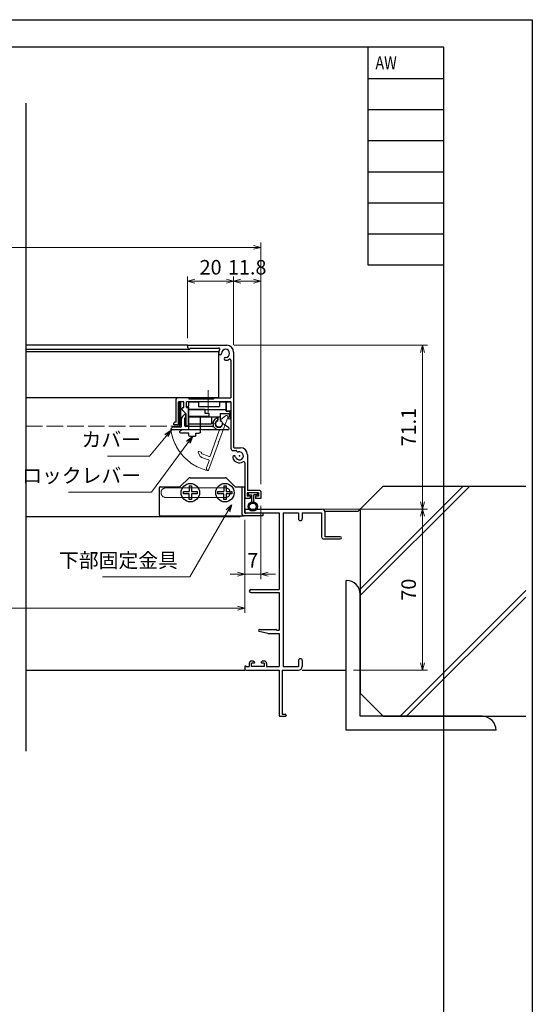
# Model space of a CAD drawing. Units: millimetres. Extents: x -1 to 2498, y 12 to 867.
# Drawn here: x 2276 to 2498, y 440 to 867 of the extents above; entities that cross this region are included whole.
import ezdxf
from ezdxf.enums import TextEntityAlignment as Align

# ---------------------------------------------------------------- set-up
doc = ezdxf.new("R2010")
doc.units = ezdxf.units.MM
doc.header["$LTSCALE"] = 3
doc.linetypes.add('ACAD_ISO02W100', pattern=[15, 12, -3])
doc.linetypes.add('ACAD_ISO04W100', pattern=[30, 24, -3, 0, -3])
doc.layers.get('0').update_dxf_attribs({"lineweight": 25})
doc.layers.get('Defpoints').update_dxf_attribs({"color": 151, "lineweight": 25})
for name, color, linetype, lineweight in [('0000寸法', 4, 'Continuous', 20), ('003', 2, 'Continuous', 25), ('006', 4, 'ACAD_ISO04W100', 20), ('007', 4, 'ACAD_ISO02W100', 20)]:
    doc.layers.add(name, color=color, linetype=linetype, lineweight=lineweight)
for name, color, linetype in [('0000躯体', 253, 'Continuous'), ('_DANMEN', 7, 'Continuous'), ('_ZUWAKU', 252, 'Continuous')]:
    doc.layers.add(name, color=color, linetype=linetype)
doc.styles.add('DIM', font='romans.shx', dxfattribs={"width": 0.75, "bigfont": 'extfont.shx'})
doc.styles.add('ST_DESIGN', font='romans.shx', dxfattribs={"width": 0.8, "height": 4, "bigfont": 'extfont2.shx'})
doc.dimstyles.new('DIM', dxfattribs={"dimtxt": 3, "dimasz": 1.5, "dimexe": 1, "dimexo": 1.5, "dimgap": 1, "dimtad": 1, "dimdsep": 46, "dimtxsty": 'DIM', "dimblk": 'OPEN30', "dimcen": 0, "dimclrd": 4, "dimclre": 4, "dimclrt": 7, "dimadec": 0, "dimazin": 0, "dimtfac": 1, "dimtmove": 0, "dimatfit": 3, "dimldrblk": 'OPEN30', "dimfxl": 0, "dimlwd": 20, "dimlwe": 20, "dimarcsym": 0})

# ---------------------------------------------------------------- blocks, each defined once
blk = doc.blocks.new('AJ0188C-CVEO')
at = {"layer": '_DANMEN', "color": 7, "linetype": 'Continuous'}
for p, q in [((-21, 44.5), (-21, 43.5)), ((-20.7, 43.2), (-20.56, 43.2)), ((-20.5, 45), (12.35, 45)), ((-20.3, 43.35), (-6, 43.35)), ((-6, 43.35), (-6, 10)), ((-4.35, 43.35), (-4.35, -23.35)), ((-4.35, 43.35), (2.35, 43.35)), ((2.35, 43.35), (2.35, 40.82)), ((4, 43.35), (12.35, 43.35)), ((4, 43.35), (4, 40.82)), ((12.35, 43.35), (12.35, 33)), ((14, 33), (14, 43.35)), ((13.35, 32), (20.5, 32)), ((20.5, 33), (14, 33)), ((-18.4, 10), (-6, 10)), ((-18.4, 8.8), (-6, 8.8)), ((-6, 8.8), (-6, -7.6)), ((-11, -9.1), (-14.66, -8.19)), ((-14.55, -7.3), (-7.42, -7.3)), ((-7.21, -7.39), (-7, -7.6)), ((-7, -7.6), (-6, -7.6)), ((-11, -9.1), (-6, -9.1)), ((-6, -9.1), (-6, -23.35)), ((-17.6, -21), (-18, -21)), ((-17.13, -21.12), (-16.81, -21.28)), ((-13.37, -21.12), (-13.69, -21.28)), ((-12.5, -21), (-12.9, -21)), ((2.35, -20.83), (2.35, -23.35)), ((4, -20.83), (4, -23.35)), ((-21, -23.5), (-21, -24.5)), ((-20.56, -23.2), (-20.7, -23.2)), ((-20.5, -25), (-6, -25)), ((-20.3, -23.35), (-19, -23.35)), ((-19, -22), (-19, -23.35)), ((-18, -23.35), (-18, -21.85)), ((-16.95, -21.85), (-18, -21.85)), ((-12.5, -23.35), (-18, -23.35)), ((-12.5, -21.85), (-13.55, -21.85)), ((-12.5, -21.85), (-12.5, -23.35)), ((-11.5, -22), (-11.5, -23.35)), ((-11.5, -23.35), (-6, -23.35)), ((-6, -25), (-6, -44.7)), ((-4.8, -25), (2.35, -25)), ((-4.8, -25), (-4.8, -44)), ((-4.35, -23.35), (2.35, -23.35)), ((-5.7, -45), (-3.3, -45)), ((-4.8, -44), (-3.5, -44)), ((-3, -44.5), (-3, -44.7))]:
    blk.add_line(p, q, dxfattribs=at)
for centre, radius, start, end in [((-20.5, 44.5), 0.5, 90, 180), ((-20.7, 43.5), 0.3, 180, 270), ((-20.56, 43.5), 0.3, 270, 330.0013), ((12.35, 43.35), 1.65, 0, 90), ((3.18, 40.82), 0.825, 180, 0), ((13.35, 33), 1, 180, 270), ((20.5, 32.5), 0.5, 270, 90), ((-18.4, 9.4), 0.6, 90, 270), ((-14.55, -7.75), 0.45, 90, 255.9837), ((-7.42, -7.6), 0.3, 45, 90), ((-18, -22), 1, 90, 180), ((-17.6, -22), 1, 62.2033, 90), ((-16.95, -21.55), 0.3, 270, 62.2033), ((-13.55, -21.55), 0.3, 117.7967, 270), ((-12.9, -22), 1, 90, 117.7967), ((-12.5, -22), 1, 0, 90), ((3.18, -20.83), 0.825, 0, 180), ((-20.7, -23.5), 0.3, 90, 180), ((-20.5, -24.5), 0.5, 180, 270), ((-20.56, -23.5), 0.3, 30.002, 90), ((2.35, -23.35), 1.65, 270, 0), ((-5.7, -44.7), 0.3, 180, 270), ((-3.5, -44.5), 0.5, 0, 90), ((-3.3, -44.7), 0.3, 270, 0)]:
    blk.add_arc(centre, radius, start, end, dxfattribs=at)
blk = doc.blocks.new('_Open30')
at = {"color": 0, "linetype": 'ByBlock', "lineweight": -2}
for p, q in [((-1, 0.27), (0, 0)), ((0, 0), (-1, -0.27)), ((0, 0), (-1, 0))]:
    blk.add_line(p, q, dxfattribs=at)
blk = doc.blocks.new('*D137')
at = {"layer": '0000寸法', "color": 4, "lineweight": 20, "ltscale": 0.5}
for p, q in [((2368.91, 725.64), (2452.88, 725.64)), ((2450.78, 722.49), (2450.78, 657.69)), ((2400.06, 654.54), (2452.88, 654.54))]:
    blk.add_line(p, q, dxfattribs=at)
at = {"layer": 'Defpoints', "color": 0, "ltscale": 0.5}
for p in [(2365.76, 725.64), (2396.91, 654.54), (2450.78, 654.54)]:
    blk.add_point(p, dxfattribs=at)
at = {"layer": '0000寸法', "color": 4, "lineweight": 20, "ltscale": 0.5, "xscale": 3.15, "yscale": 3.15, "zscale": 3.15}
for p, rotation in [((2450.78, 725.64), 90), ((2450.78, 654.54), 270)]:
    blk.add_blockref('_Open30', p, dxfattribs=dict(at, rotation=rotation))
at = {"layer": '0000寸法', "color": 7, "ltscale": 0.5, "insert": (2445.53, 690.09), "char_height": 6.3, "attachment_point": 5, "rotation": 90, "style": 'DIM'}
blk.add_mtext('71.1', dxfattribs=at)
blk = doc.blocks.new('*D138')
at = {"layer": '0000寸法', "color": 4, "lineweight": 20, "ltscale": 0.5}
for p, q in [((2400.06, 654.54), (2452.88, 654.54)), ((2450.78, 651.39), (2450.78, 587.69)), ((2420.83, 584.54), (2452.88, 584.54))]:
    blk.add_line(p, q, dxfattribs=at)
at = {"layer": 'Defpoints', "color": 0, "ltscale": 0.5}
for p in [(2396.91, 654.54), (2417.68, 584.54), (2450.78, 584.54)]:
    blk.add_point(p, dxfattribs=at)
at = {"layer": '0000寸法', "color": 4, "lineweight": 20, "ltscale": 0.5, "xscale": 3.15, "yscale": 3.15, "zscale": 3.15}
for p, rotation in [((2450.78, 654.54), 90), ((2450.78, 584.54), 270)]:
    blk.add_blockref('_Open30', p, dxfattribs=dict(at, rotation=rotation))
at = {"layer": '0000寸法', "color": 7, "ltscale": 0.5, "insert": (2445.53, 619.54), "char_height": 6.3, "attachment_point": 5, "rotation": 90, "style": 'DIM'}
blk.add_mtext('70', dxfattribs=at)
blk = doc.blocks.new('*D139')
at = {"color": 4, "lineweight": 20, "ltscale": 0.2}
for p, q in [((2380.56, 655.99), (2380.56, 624.11)), ((2373.56, 649.89), (2373.56, 624.11)), ((2370.41, 626.21), (2367.26, 626.21)), ((2380.56, 626.21), (2373.56, 626.21)), ((2383.71, 626.21), (2386.86, 626.21))]:
    blk.add_line(p, q, dxfattribs=at)
at = {"layer": 'Defpoints', "color": 0, "ltscale": 0.2}
for p in [(2380.56, 659.14), (2373.56, 653.04), (2373.56, 626.21)]:
    blk.add_point(p, dxfattribs=at)
at = {"color": 4, "lineweight": 20, "ltscale": 0.2, "xscale": 3.15, "yscale": 3.15, "zscale": 3.15}
blk.add_blockref('_Open30', (2373.56, 626.21), dxfattribs=at)
at = {"color": 4, "lineweight": 20, "ltscale": 0.2, "xscale": 3.15, "yscale": 3.15, "zscale": 3.15, "rotation": 180}
blk.add_blockref('_Open30', (2380.56, 626.21), dxfattribs=at)
at = {"color": 7, "ltscale": 0.2, "insert": (2377.06, 631.46), "char_height": 6.3, "attachment_point": 5, "style": 'DIM'}
blk.add_mtext('7', dxfattribs=at)
blk = doc.blocks.new('*D140')
at = {"color": 4, "lineweight": 20, "ltscale": 0.2}
for p, q in [((2033.56, 649.89), (2033.56, 609.41)), ((2373.56, 649.89), (2373.56, 609.41)), ((2370.41, 611.51), (2036.71, 611.51))]:
    blk.add_line(p, q, dxfattribs=at)
at = {"layer": 'Defpoints', "color": 0, "ltscale": 0.2}
for p in [(2033.56, 653.04), (2373.56, 653.04), (2033.56, 611.51)]:
    blk.add_point(p, dxfattribs=at)
at = {"color": 4, "lineweight": 20, "ltscale": 0.2, "xscale": 3.15, "yscale": 3.15, "zscale": 3.15, "rotation": 180}
blk.add_blockref('_Open30', (2033.56, 611.51), dxfattribs=at)
at = {"color": 4, "lineweight": 20, "ltscale": 0.2, "xscale": 3.15, "yscale": 3.15, "zscale": 3.15}
blk.add_blockref('_Open30', (2373.56, 611.51), dxfattribs=at)
at = {"color": 7, "ltscale": 0.2, "insert": (2203.56, 616.76), "char_height": 6.3, "attachment_point": 5, "style": 'DIM'}
blk.add_mtext('SW', dxfattribs=at)
blk = doc.blocks.new('AFGD')
at = {"layer": '003'}
for p, q in [((120.93, 66.69), (120.93, 59.49)), ((120.93, 66.69), (130.73, 66.69)), ((130.73, 63.69), (130.73, 66.69)), ((133.43, 63.69), (133.43, 65.28)), ((134.43, 62.29), (134.43, 65.28)), ((120.93, 63.69), (134.43, 63.69)), ((120.93, 60.49), (137.13, 60.49)), ((134.43, 62.29), (138.33, 62.29)), ((137.13, 57.19), (137.13, 61.29)), ((137.13, 61.29), (138.73, 61.29)), ((138.33, 62.29), (138.33, 63.7)), ((138.73, 61.29), (138.73, 63.79)), ((120.93, 59.49), (120.23, 59.49)), ((120.23, 59.49), (120.93, 58.79)), ((120.93, 58.79), (120.93, 57.19)), ((120.93, 57.19), (125.13, 57.19)), ((125.13, 59.19), (134.13, 59.19)), ((125.13, 57.19), (125.13, 59.19)), ((134.13, 57.19), (134.13, 59.19)), ((134.13, 57.19), (137.13, 57.19))]:
    blk.add_line(p, q, dxfattribs=at)
for centre, radius, start, end in [((133.93, 66.69), 1.5, 289.4712, 250.5288), ((138.43, 64.19), 0.5, 306.8699, 258.463)]:
    blk.add_arc(centre, radius, start, end, dxfattribs=at)
blk = doc.blocks.new('ASDG')
at = {"layer": '003'}
for p, q in [((135.98, 113.1), (135.98, 112.67)), ((136.98, 112.1), (135.98, 112.67)), ((139.98, 113.6), (136.48, 113.6)), ((139.98, 112.1), (136.98, 112.1)), ((139.98, 114.6), (139.98, 113.6)), ((139.98, 112.1), (139.98, 103.3)), ((142.48, 115.1), (140.48, 115.1)), ((142.98, 114.6), (142.98, 113.6)), ((142.98, 113.6), (144.48, 113.6)), ((144.98, 113.1), (144.98, 106.3)), ((148.78, 106.3), (139.98, 106.3)), ((146.98, 103.3), (139.98, 103.3)), ((148.78, 105.1), (146.98, 105.1)), ((146.98, 105.1), (146.98, 103.3)), ((148.78, 106.3), (148.78, 105.1))]:
    blk.add_line(p, q, dxfattribs=at)
for centre, start, end in [((136.48, 113.1), 90, 180), ((140.48, 114.6), 90, 180), ((142.48, 114.6), 0, 90), ((144.48, 113.1), 0, 90), ((144.48, 113.1), 0, 90)]:
    blk.add_arc(centre, 0.5, start, end, dxfattribs=at)
blk = doc.blocks.new('DGHJ')
at = {"layer": '003'}
for p, q in [((570.55, -114.52), (572.81, -115.9)), ((570.86, -113.41), (582.06, -113.41)), ((577.51, -114.91), (589.26, -114.91)), ((582.36, -113.71), (582.06, -113.41)), ((582.36, -113.71), (582.66, -113.41)), ((582.66, -113.41), (595.26, -113.41)), ((589.56, -115.21), (589.56, -118.52)), ((591.06, -114.91), (591.06, -118.14)), ((591.36, -114.61), (594.56, -114.61)), ((575.26, -117.78), (575.26, -118.27)), ((589.06, -119.11), (589.06, -120.01)), ((589.57, -120.23), (590.61, -119.21))]:
    blk.add_line(p, q, dxfattribs=at)
for centre, radius, start, end in [((570.86, -114.01), 0.6, 90, 238.7), ((574.76, -116.11), 1.55, 295.622, 165.4047), ((574.76, -116.11), 2.6, 290.3544, 18.08), ((577.51, -115.21), 0.3, 90, 198.08), ((589.26, -115.21), 0.3, 0, 90), ((591.36, -114.91), 0.3, 90, 180), ((594.56, -113.61), 1, 270, 351.7868), ((595.26, -113.71), 0.3, 351.7868, 90), ((572.97, -115.64), 0.3, 238.7, 345.4047), ((575.56, -117.78), 0.3, 115.622, 180), ((575.56, -118.27), 0.3, 180, 290.3544), ((589.36, -119.11), 0.3, 99.5941, 180), ((589.26, -118.52), 0.3, 279.5941, 0), ((589.56, -118.14), 1.5, 314.3, 0), ((589.36, -120.01), 0.3, 180, 314.3)]:
    blk.add_arc(centre, radius, start, end, dxfattribs=at)
blk = doc.blocks.new('stard')
at = {"layer": '003'}
for p, q in [((752.43, 207.74), (769.43, 207.74)), ((752.43, 207.74), (752.43, 207.04)), ((753.43, 206.54), (765.93, 206.54)), ((753.43, 206.54), (753.43, 206.04)), ((771.23, 201.24), (771.23, 184.89)), ((772.43, 204.74), (772.43, 163.54)), ((747.43, 174.39), (747.43, 184.39)), ((753.18, 184.89), (747.93, 184.89)), ((753.18, 184.39), (753.18, 184.89)), ((763.68, 184.39), (753.18, 184.39)), ((763.68, 184.89), (771.23, 184.89)), ((763.68, 184.89), (763.68, 184.39)), ((750.83, 183.19), (748.43, 183.19)), ((748.43, 173.19), (748.43, 183.19)), ((750.22, 179.6), (751.83, 177.99)), ((750.83, 180.69), (750.83, 183.19)), ((761.13, 183.19), (752.03, 183.19)), ((752.03, 180.69), (752.03, 183.19)), ((752.03, 180.69), (752.83, 180.69)), ((752.83, 172.99), (752.83, 180.69)), ((761.43, 183.49), (761.13, 183.19)), ((761.43, 183.49), (761.73, 183.19)), ((771.23, 183.19), (761.73, 183.19)), ((771.23, 183.19), (771.23, 163.04)), ((751.83, 172.99), (751.83, 177.99)), ((746.43, 173.19), (746.43, 173.89)), ((748.43, 173.19), (746.43, 173.19)), ((747.43, 174.39), (746.93, 174.39)), ((752.53, 172.69), (752.13, 172.69)), ((772.73, 163.24), (775.43, 163.24)), ((772.23, 162.04), (773.51, 162.04)), ((778.43, 160.24), (778.43, 144.74)), ((777.23, 156.74), (777.23, 141.74)), ((779.58, 141.24), (777.73, 141.24)), ((783.23, 143.74), (778.23, 143.74)), ((778.23, 143.74), (778.23, 142.24)), ((779.58, 142.24), (778.23, 142.24)), ((783.73, 144.74), (778.43, 144.74)), ((779.58, 142.24), (779.58, 141.24)), ((783.23, 142.24), (781.88, 142.24)), ((781.88, 142.24), (781.88, 141.24)), ((784.23, 141.24), (781.88, 141.24)), ((783.23, 143.74), (783.23, 142.24)), ((784.23, 144.24), (784.23, 141.24))]:
    blk.add_line(p, q, dxfattribs=at)
at = {"layer": '003', "linetype": 'Continuous'}
for p, q in [((750.13, 179.82), (750.13, 180.39)), ((750.43, 180.69), (750.83, 180.69))]:
    blk.add_line(p, q, dxfattribs=at)
at = {"layer": '003'}
for centre, radius, start, end in [((753.43, 207.04), 1, 180, 270), ((765.93, 206.04), 0.5, 329.0503, 90), ((768.93, 204.24), 3, 149.0503, 180), ((768.93, 204.24), 1.75, 270, 180), ((769.43, 204.74), 3, 0, 90), ((766.55, 204.24), 0.625, 180, 0), ((768.93, 201.87), 0.625, 90, 270), ((768.93, 204.24), 3, 270, 300.9497), ((770.73, 201.24), 0.5, 0, 120.9497), ((747.93, 184.39), 0.5, 90, 180), ((750.43, 179.82), 0.3, 180, 225), ((746.93, 173.89), 0.5, 90, 180), ((752.13, 172.99), 0.3, 180, 270), ((752.53, 172.99), 0.3, 270, 0), ((772.23, 163.04), 1, 180, 270), ((772.73, 163.54), 0.3, 180, 270), ((775.43, 160.24), 3, 0, 90), ((772.64, 159.13), 0.625, 15, 195), ((774.93, 159.74), 3, 195, 300.9497), ((774.93, 159.74), 1.75, 195, 105), ((773.51, 161.84), 0.2, 13.6058, 90), ((774.31, 162.04), 0.625, 193.6058, 285), ((776.73, 156.74), 0.5, 0, 120.9497), ((777.73, 141.74), 0.5, 180, 270), ((783.73, 144.24), 0.5, 0, 90)]:
    blk.add_arc(centre, radius, start, end, dxfattribs=at)
at = {"layer": '003', "linetype": 'Continuous'}
blk.add_arc((750.43, 180.39), 0.3, 90, 180, dxfattribs=at)
at = {"layer": '003'}
blk.add_point((774.93, 159.74), dxfattribs=at)
blk = doc.blocks.new('AZSFDDGF')
at = {"layer": '007'}
for p, q in [((124.41, -76.37), (123.03, -78.64)), ((125.52, -76.68), (125.52, -87.88)), ((121.16, -81.08), (120.67, -81.08)), ((124.02, -83.34), (124.02, -95.08)), ((125.22, -88.18), (125.52, -87.88)), ((125.22, -88.18), (125.52, -88.48)), ((125.52, -88.48), (125.52, -101.08)), ((118.71, -95.39), (119.72, -96.43)), ((119.82, -94.88), (118.92, -94.88)), ((123.72, -95.38), (120.42, -95.38)), ((124.02, -96.88), (120.8, -96.88)), ((124.32, -97.18), (124.32, -100.39))]:
    blk.add_line(p, q, dxfattribs=at)
for centre, radius, start, end in [((124.92, -76.68), 0.6, 0, 148.7), ((120.67, -81.38), 0.3, 90, 200.3544), ((121.16, -81.38), 0.3, 25.622, 90), ((122.82, -80.58), 1.55, 205.622, 75.4047), ((123.29, -78.79), 0.3, 148.7, 255.4047), ((122.82, -80.58), 2.6, 200.3544, 288.08), ((123.72, -83.34), 0.3, 0, 108.08), ((118.92, -95.18), 0.3, 90, 224.3), ((120.8, -95.38), 1.5, 224.3, 270), ((119.82, -95.18), 0.3, 9.5941, 90), ((120.42, -95.08), 0.3, 189.5941, 270), ((123.72, -95.08), 0.3, 270, 0), ((124.02, -97.18), 0.3, 0, 90), ((125.32, -100.39), 1, 180, 261.7868), ((125.22, -101.08), 0.3, 261.7868, 0)]:
    blk.add_arc(centre, radius, start, end, dxfattribs=at)
blk = doc.blocks.new('ZDFGHGVJKGH')
at = {"layer": '003'}
for p, q in [((704.02, -59.72), (707.43, -56.31)), ((708.14, -56.01), (723.31, -56.01)), ((727.43, -59.72), (724.02, -56.31)), ((694.73, -60.51), (694.73, -72.01)), ((695.23, -60.01), (703.31, -60.01)), ((728.14, -60.01), (731.73, -60.01)), ((730.53, -60.01), (730.53, -71.51)), ((731.73, -60.01), (731.73, -71.31)), ((695.23, -72.51), (730.53, -72.51)), ((730.53, -72.51), (731.53, -72.51)), ((739.73, -72.51), (731.53, -72.51)), ((731.73, -71.31), (739.73, -71.31)), ((739.73, -71.31), (739.73, -72.51))]:
    blk.add_line(p, q, dxfattribs=at)
for centre in [(708.23, -62.51), (723.23, -62.51)]:
    blk.add_circle(centre, 4, dxfattribs=at)
for centre, radius, start, end in [((703.31, -59.01), 1, 270, 315), ((708.14, -57.01), 1, 90, 135), ((723.31, -57.01), 1, 45, 90), ((728.14, -59.01), 1, 225, 270), ((695.23, -60.51), 0.5, 90, 180), ((695.23, -72.01), 0.5, 180, 270), ((731.53, -71.51), 1, 180, 270)]:
    blk.add_arc(centre, radius, start, end, dxfattribs=at)
blk = doc.blocks.new('*D148')
at = {"color": 4, "lineweight": 20, "ltscale": 0.2}
for p, q in [((2368.76, 725.79), (2368.76, 755.55)), ((2377.41, 753.45), (2371.91, 753.45)), ((2380.56, 665.29), (2380.56, 755.55))]:
    blk.add_line(p, q, dxfattribs=at)
at = {"layer": 'Defpoints', "color": 0, "ltscale": 0.2}
for p in [(2368.76, 753.45), (2368.76, 722.64), (2380.56, 662.14)]:
    blk.add_point(p, dxfattribs=at)
at = {"color": 4, "lineweight": 20, "ltscale": 0.2, "xscale": 3.15, "yscale": 3.15, "zscale": 3.15, "rotation": 180}
blk.add_blockref('_Open30', (2368.76, 753.45), dxfattribs=at)
at = {"color": 4, "lineweight": 20, "ltscale": 0.2, "xscale": 3.15, "yscale": 3.15, "zscale": 3.15}
blk.add_blockref('_Open30', (2380.56, 753.45), dxfattribs=at)
at = {"color": 7, "ltscale": 0.2, "insert": (2374.66, 758.7), "char_height": 6.3, "attachment_point": 5, "style": 'DIM'}
blk.add_mtext('11.8', dxfattribs=at)
blk = doc.blocks.new('*D149')
at = {"color": 4, "lineweight": 20, "ltscale": 0.2}
for p, q in [((2348.76, 728.79), (2348.76, 755.55)), ((2365.61, 753.45), (2351.91, 753.45)), ((2368.76, 725.79), (2368.76, 755.55))]:
    blk.add_line(p, q, dxfattribs=at)
at = {"layer": 'Defpoints', "color": 0, "ltscale": 0.2}
for p in [(2348.76, 753.45), (2348.76, 725.64), (2368.76, 722.64)]:
    blk.add_point(p, dxfattribs=at)
at = {"color": 4, "lineweight": 20, "ltscale": 0.2, "xscale": 3.15, "yscale": 3.15, "zscale": 3.15, "rotation": 180}
blk.add_blockref('_Open30', (2348.76, 753.45), dxfattribs=at)
at = {"color": 4, "lineweight": 20, "ltscale": 0.2, "xscale": 3.15, "yscale": 3.15, "zscale": 3.15}
blk.add_blockref('_Open30', (2368.76, 753.45), dxfattribs=at)
at = {"color": 7, "ltscale": 0.2, "insert": (2358.76, 758.7), "char_height": 6.3, "attachment_point": 5, "style": 'DIM'}
blk.add_mtext('20', dxfattribs=at)
blk = doc.blocks.new('*D152')
at = {"color": 4, "lineweight": 20, "ltscale": 0.2}
for p, q in [((2026.56, 665.29), (2026.56, 770.25)), ((2380.56, 665.29), (2380.56, 770.25)), ((2377.41, 768.15), (2029.71, 768.15))]:
    blk.add_line(p, q, dxfattribs=at)
at = {"layer": 'Defpoints', "color": 0, "ltscale": 0.2}
for p in [(2026.56, 768.15), (2026.56, 662.14), (2380.56, 662.14)]:
    blk.add_point(p, dxfattribs=at)
at = {"color": 4, "lineweight": 20, "ltscale": 0.2, "xscale": 3.15, "yscale": 3.15, "zscale": 3.15, "rotation": 180}
blk.add_blockref('_Open30', (2026.56, 768.15), dxfattribs=at)
at = {"color": 4, "lineweight": 20, "ltscale": 0.2, "xscale": 3.15, "yscale": 3.15, "zscale": 3.15}
blk.add_blockref('_Open30', (2380.56, 768.15), dxfattribs=at)
at = {"color": 7, "ltscale": 0.2, "insert": (2203.56, 773.4), "char_height": 6.3, "attachment_point": 5, "style": 'DIM'}
blk.add_mtext('製品W=SW+14', dxfattribs=at)

msp = doc.modelspace()

# ---------------------------------------------------------------- linework, layer by layer
at = {"ltscale": 0.5}
msp.add_line((2278.5609, 584.5366), (2373.5609, 584.5366), dxfattribs=at)
msp.add_lwpolyline([(2345.1577, 700.8866), (2345.6642, 700.8866), (2345.6642, 690.8866), (2345.1577, 690.8866)], close=True)
at = {"layer": '0000躯体'}
for p, q in [((2433.677, 664.5366), (2423.677, 654.5366)), ((2471.228, 664.5366), (2423.677, 616.9856)), ((2468.408, 664.5366), (2423.677, 619.8056)), ((2433.677, 664.5366), (2495.5392, 664.5366)), ((2422.677, 653.5366), (2423.677, 654.5366)), ((2423.677, 654.5366), (2423.677, 574.5366)), ((2422.677, 653.5366), (2408.4275, 653.5366)), ((2417.677, 558.5366), (2417.677, 623.5366)), ((2423.677, 564.5366), (2423.677, 617.5366)), ((2495.5392, 619.1026), (2440.9731, 564.5366)), ((2495.5392, 616.2826), (2443.7931, 564.5366)), ((2398.5609, 584.5366), (2417.677, 584.5366)), ((2433.677, 564.5366), (2423.677, 574.5366)), ((2476.677, 564.5366), (2423.677, 564.5366)), ((2433.677, 564.5366), (2495.5392, 564.5366)), ((2482.677, 558.5366), (2417.677, 558.5366))]:
    msp.add_line(p, q, dxfattribs=at)
for centre in [(2417.677, 617.5366), (2476.677, 558.5366)]:
    msp.add_arc(centre, 6, 0, 90, dxfattribs=at)
at = {"layer": '003'}
for p, q in [((2348.7609, 725.6366), (2278.5609, 725.6366)), ((2362.2609, 722.7866), (2278.5609, 722.7866)), ((2362.2609, 702.7866), (2278.5609, 702.7866)), ((2349.4609, 664.6366), (2350.4609, 664.6366)), ((2349.4609, 664.6366), (2349.4609, 662.1366)), ((2350.4609, 664.6366), (2350.4609, 662.1366)), ((2364.4609, 664.6366), (2365.4609, 664.6366)), ((2364.4609, 664.6366), (2364.4609, 662.1366)), ((2365.4609, 664.6366), (2365.4609, 662.1366)), ((2346.9609, 661.1366), (2346.9609, 662.1366)), ((2346.9609, 662.1366), (2349.4609, 662.1366)), ((2349.4609, 661.1366), (2346.9609, 661.1366)), ((2349.4609, 658.6366), (2349.4609, 661.1366)), ((2350.4609, 658.6366), (2349.4609, 658.6366)), ((2350.4609, 662.1366), (2352.9609, 662.1366)), ((2352.9609, 661.1366), (2350.4609, 661.1366)), ((2350.4609, 661.1366), (2350.4609, 658.6366)), ((2352.9609, 662.1366), (2352.9609, 661.1366)), ((2361.9609, 661.1366), (2361.9609, 662.1366)), ((2361.9609, 662.1366), (2364.4609, 662.1366)), ((2364.4609, 661.1366), (2361.9609, 661.1366)), ((2364.4609, 658.6366), (2364.4609, 661.1366)), ((2365.4609, 658.6366), (2364.4609, 658.6366)), ((2365.4609, 662.1366), (2367.9609, 662.1366)), ((2367.9609, 661.1366), (2365.4609, 661.1366)), ((2365.4609, 661.1366), (2365.4609, 658.6366)), ((2367.9609, 662.1366), (2367.9609, 661.1366)), ((2375.0609, 661.6366), (2375.0609, 660.6366)), ((2375.0609, 660.6366), (2376.5609, 660.6366)), ((2376.5609, 660.6366), (2376.5609, 657.5731)), ((2377.5609, 657.5731), (2377.5609, 660.6366)), ((2379.0609, 660.6366), (2377.5609, 660.6366)), ((2379.0609, 660.6366), (2379.0609, 661.6366)), ((2371.2609, 651.1366), (2278.5609, 651.1366))]:
    msp.add_line(p, q, dxfattribs=at)
at = {"layer": '003', "ltscale": 0.2}
for p, q in [((2278.5609, 723.9366), (2349.7609, 723.9366)), ((2362.2609, 722.7866), (2362.2609, 702.7866))]:
    msp.add_line(p, q, dxfattribs=at)
at = {"layer": '003'}
msp.add_lwpolyline([(2365.5609, 701.0866), (2367.5609, 701.0866), (2367.5609, 697.0866), (2365.5609, 697.0866)], close=True, dxfattribs=at)
for radius in [2, 1.5]:
    msp.add_circle((2377.0609, 655.6366), radius, dxfattribs=at)
msp.add_arc((2371.2609, 651.6366), 0.5, 270, 0, dxfattribs=at)
at = {"layer": '006'}
msp.add_line((2357.7609, 696.6534), (2357.7609, 706.1197), dxfattribs=at)
at = {"layer": '007'}
for p, q in [((2345.4109, 700.8866), (2345.4109, 690.5866)), ((2339.3609, 663.7366), (2365.1609, 663.7366)), ((2365.1609, 659.5366), (2339.3609, 659.5366))]:
    msp.add_line(p, q, dxfattribs=at)
at = {"layer": '007', "ltscale": 0.2}
msp.add_line((2278.5609, 690.5866), (2345.4109, 690.5866), dxfattribs=at)
at = {"layer": '007'}
for centre, radius, start, end in [((2362.3609, 691.5866), 20.938, 186.77286, 256.581945), ((2339.3609, 661.6366), 2.1, 90, 270), ((2365.1609, 661.6366), 2.1, 270, 90)]:
    msp.add_arc(centre, radius, start, end, dxfattribs=at)
at = {"layer": '_ZUWAKU', "color": 7, "linetype": 'Continuous'}
for p, q in [((2460, 855), (1290, 855)), ((2427, 855), (2427, 760.5)), ((2460, 15), (2460, 855)), ((2427, 841.5), (2460, 841.5)), ((2427, 828), (2460, 828)), ((2427, 814.5), (2460, 814.5)), ((2427, 801), (2460, 801)), ((2427, 787.5), (2460, 787.5)), ((2427, 774), (2460, 774)), ((2427, 760.5), (2460, 760.5))]:
    msp.add_line(p, q, dxfattribs=at)
at = {"layer": 'Defpoints', "ltscale": 0.2}
msp.add_line((2278.5609, 830.7556), (2278.5609, 549.478), dxfattribs=at)
at = {"layer": 'Defpoints', "ltscale": 0.5}
msp.add_lwpolyline([(1269, 867), (2498.4, 867), (2498.4, 12), (1269, 12)], close=True, dxfattribs=at)

# ---------------------------------------------------------------- block references
at = {"layer": '003'}
for name, p in [('stard', (1596.3313, 517.8944)), ('ZDFGHGVJKGH', (1641.7337, 724.149))]:
    msp.add_blockref(name, p, dxfattribs=at)
at = {"layer": '003', "xscale": -1, "rotation": 180}
for name, p in [('ASDG', (2209.3787, 801.0841)), ('AFGD', (2228.4286, 758.277))]:
    msp.add_blockref(name, p, dxfattribs=at)
at = {"layer": '003'}
for name, p, rotation in [('AZSFDDGF', (2274.5044, 809.3191), 340.0000000000114), ('DGHJ', (2937.1186, 575.4758), 180)]:
    msp.add_blockref(name, p, dxfattribs=dict(at, rotation=rotation))
at = {"layer": '_DANMEN'}
msp.add_blockref('AJ0188C-CVEO', (2394.5609, 609.5366), dxfattribs=at)

# ---------------------------------------------------------------- texts
at = {"color": 7, "ltscale": 0.2, "char_height": 6.3, "attachment_point": 9, "style": 'DIM'}
for s, insert in [('カバー', (2328.5258, 679.6103)), ('ロックレバー', (2328.5531, 663.9623)), ('下部固定金具', (2344.5456, 627.142))]:
    msp.add_mtext(s, dxfattribs=dict(at, insert=insert))
at = {"layer": 'Defpoints', "style": 'ST_DESIGN', "width": 0.8}
msp.add_text('AW', height=5.7, dxfattribs=at).set_placement((2430.3, 848.25), align=Align.MIDDLE_LEFT)

# ---------------------------------------------------------------- dimensions: what is measured, and where the dimension line sits
at = {"ltscale": 0.2}
for base, p1, p2, text, picture, middle in [((2026.5609, 768.147), (2380.5609, 662.1366), (2026.5609, 662.1366), '製品W=SW+14', '*D152', (2203.5609, 773.397)), ((2033.5609, 611.5081), (2373.5609, 653.0366), (2033.5609, 653.0366), 'SW', '*D140', (2203.5609, 616.7581))]:
    dim = msp.add_linear_dim(base=base, p1=p1, p2=p2, text=text, dimstyle='DIM', override={"dimscale": 2.1, "dimadec": 2, "dimazin": 2, "dimtfill": 1}, dxfattribs=at)
    dim.commit()
    dim.dimension.update_dxf_attribs({"geometry": picture, "text_midpoint": middle})
dim = msp.add_linear_dim(base=(2348.7609, 753.447), p1=(2368.7609, 722.6366), p2=(2348.7609, 725.6366), dimstyle='DIM', override={"dimscale": 2.1, "dimadec": 2, "dimazin": 2, "dimtmove": 1, "dimtfill": 1}, dxfattribs=at)
dim.commit()
dim.dimension.update_dxf_attribs({"geometry": '*D149', "text_midpoint": (2358.7609, 758.697)})
for base, p1, p2, picture, middle in [((2368.7609, 753.447), (2380.5609, 662.1366), (2368.7609, 722.6366), '*D148', (2374.6609, 753.447)), ((2373.5609, 626.2081), (2380.5609, 659.1366), (2373.5609, 653.0366), '*D139', (2377.0609, 626.2081))]:
    dim = msp.add_linear_dim(base=base, p1=p1, p2=p2, dimstyle='DIM', override={"dimscale": 2.1, "dimadec": 2, "dimazin": 2, "dimtfill": 1}, dxfattribs=at)
    dim.commit()
    dim.dimension.update_dxf_attribs({"geometry": picture, "text_midpoint": middle, "dimtype": 160})
at = {"layer": '0000寸法', "ltscale": 0.5}
for base, p1, p2, override, picture, middle in [((2450.7798, 654.5366), (2365.7609, 725.6366), (2396.9109, 654.5366), {"dimscale": 2.1, "dimadec": 2, "dimazin": 2, "dimtfill": 1}, '*D137', (2445.5298, 690.0866)), ((2450.7798, 584.5366), (2396.9109, 654.5366), (2417.677, 584.5366), {"dimscale": 2.1, "dimadec": 2, "dimazin": 2, "dimtmove": 1, "dimtfill": 1}, '*D138', (2445.5298, 619.5366))]:
    dim = msp.add_linear_dim(base=base, p1=p1, p2=p2, angle=90, dimstyle='DIM', override=override, dxfattribs=at)
    dim.commit()
    dim.dimension.update_dxf_attribs({"geometry": picture, "text_midpoint": middle})

# ---------------------------------------------------------------- leaders
at = {"ltscale": 0.2, "annotation_type": 0, "has_hookline": 1, "hookline_direction": 1}
for points, text_width in [([(2341.6058, 688.8256), (2332.2485, 677.5103), (2330.6258, 677.5103)], 14.49), ([(2350.8609, 685.9866), (2333.1315, 661.8623), (2330.6531, 661.8623)], 31.5), ([(2367.8383, 656.4265), (2349.7185, 625.042), (2346.6456, 625.042)], 32.76)]:
    msp.add_leader(points, dimstyle='DIM', override={"dimscale": 2.1, "dimgap": 1, "dimtad": 1, "dimadec": 2, "dimazin": 2, "dimtfill": 1}, dxfattribs=dict(at, text_width=text_width))

doc.saveas('drawing.dxf')
